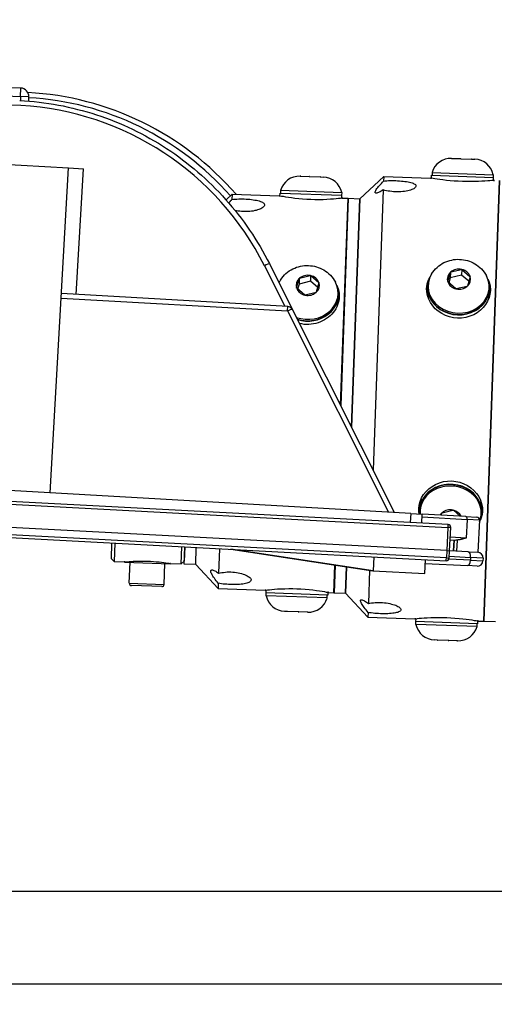
# Model space of a CAD drawing. Extents: x 299 to 524, y 5 to 153.
# Drawn here: x 392 to 397, y 55 to 65 of the extents above; entities that cross this region are included whole.
import ezdxf

# ---------------------------------------------------------------- set-up
doc = ezdxf.new("R2010")
doc.units = 0
doc.header["$LTSCALE"] = 12.5
doc.header["$MEASUREMENT"] = 0
for name, color, linetype, lineweight in [('Dimensions(ANSI)', 7, 'Continuous', 25), ('Visible Edges(ANSI)', 7, 'Continuous', 50), ('Visible Tangent Edges(ANSI)', 7, 'Continuous', 50)]:
    doc.layers.add(name, color=color, linetype=linetype, lineweight=lineweight)
doc.styles.add('DEFAULT-ANSI~0', font='ARIAL.TTF')
doc.dimstyles.new('MY-DEFAULT-ANSI', dxfattribs={"dimscale": 12.5, "dimtxt": 0.12, "dimasz": 0.098425, "dimexe": 0.125, "dimexo": 0.0625, "dimgap": 0.031496, "dimtad": 0, "dimtih": 1, "dimtoh": 1, "dimdec": 1, "dimrnd": 1e-08, "dimzin": 4, "dimdsep": 46, "dimtxsty": 'DEFAULT-ANSI~0', "dimcen": 0.09, "dimdle": 0.393701, "dimclrd": 250, "dimclre": 250, "dimclrt": 250, "dimadec": 0, "dimazin": 1, "dimtfac": 1, "dimtofl": 0, "dimtmove": 0, "dimatfit": 3, "dimfxl": 1, "dimtolj": 1, "dimtzin": 4, "dimlwd": 25, "dimlwe": 25, "dimarcsym": 0})

# ---------------------------------------------------------------- blocks, each defined once
blk = doc.blocks.new('*D35')
at = {"layer": 'Defpoints', "color": 0, "linetype": 'Continuous'}
for p in [(374.378, 69.591), (374.378, 60.64), (442.185, 60.503)]:
    blk.add_point(p, dxfattribs=at)
at = {"layer": 'Dimensions(ANSI)', "color": 7, "linetype": 'Continuous', "lineweight": 25}
for p, q in [((374.378, 61.422), (374.378, 71.153)), ((442.185, 61.284), (442.185, 71.153)), ((375.609, 69.591), (403.296, 69.591)), ((440.955, 69.591), (409.355, 69.591))]:
    blk.add_line(p, q, dxfattribs=at)
at = {"layer": 'Dimensions(ANSI)', "color": 7, "linetype": 'Continuous'}
for points in [[(375.609, 69.796), (375.609, 69.386), (374.378, 69.591)], [(440.955, 69.796), (440.955, 69.386), (442.185, 69.591)]]:
    blk.add_solid(points, dxfattribs=at)
at = {"layer": 'Dimensions(ANSI)', "color": 7, "linetype": 'Continuous', "lineweight": -2, "insert": (403.69, 70.575), "char_height": 1.5, "attachment_point": 1, "style": 'DEFAULT-ANSI~0'}
blk.add_mtext('\\A1;(67.8\\fArial|b0|i0;\\H1.5010;)', dxfattribs=at)
blk = doc.blocks.new('*D37')
at = {"layer": 'Defpoints', "color": 0, "linetype": 'Continuous'}
for p in [(410.002, 56.675), (408.97, 54.659), (410.002, 54.659)]:
    blk.add_point(p, dxfattribs=at)
at = {"layer": 'Dimensions(ANSI)', "color": 7, "linetype": 'Continuous', "lineweight": 25}
for p, q in [((410.002, 57.905), (410.002, 59.135)), ((409.221, 56.675), (408.44, 56.675)), ((409.751, 54.659), (411.565, 54.659)), ((410.002, 53.428), (410.002, 47.438)), ((410.002, 47.438), (408.772, 47.438))]:
    blk.add_line(p, q, dxfattribs=at)
at = {"layer": 'Dimensions(ANSI)', "color": 7, "linetype": 'Continuous'}
for points in [[(409.797, 57.905), (410.207, 57.905), (410.002, 56.675)], [(409.797, 53.428), (410.207, 53.428), (410.002, 54.659)]]:
    blk.add_solid(points, dxfattribs=at)
at = {"layer": 'Dimensions(ANSI)', "color": 7, "linetype": 'Continuous', "lineweight": -2, "insert": (408.378, 50.74), "char_height": 1.5, "attachment_point": 3, "style": 'DEFAULT-ANSI~0'}
blk.add_mtext('\\A1;(2.0)\\PTO CENTER OF\\PCONNECTIONS', dxfattribs=at)
blk = doc.blocks.new('*D40')
at = {"layer": 'Defpoints', "color": 0, "linetype": 'Continuous'}
for p in [(442.185, 74.685), (442.185, 60.503), (371.9, 56.098)]:
    blk.add_point(p, dxfattribs=at)
at = {"layer": 'Dimensions(ANSI)', "color": 7, "linetype": 'Continuous', "lineweight": 25}
for p, q in [((371.9, 56.879), (371.9, 76.247)), ((442.185, 61.284), (442.185, 76.247)), ((373.13, 74.685), (398.076, 74.685)), ((440.955, 74.685), (416.008, 74.685))]:
    blk.add_line(p, q, dxfattribs=at)
at = {"layer": 'Dimensions(ANSI)', "color": 7, "linetype": 'Continuous'}
for points in [[(373.13, 74.89), (373.13, 74.479), (371.9, 74.685)], [(440.955, 74.89), (440.955, 74.479), (442.185, 74.685)]]:
    blk.add_solid(points, dxfattribs=at)
at = {"layer": 'Dimensions(ANSI)', "color": 7, "linetype": 'Continuous', "lineweight": -2, "insert": (407.042, 74.685), "char_height": 1.5, "attachment_point": 5, "style": 'DEFAULT-ANSI~0'}
blk.add_mtext('\\A1;(70.5 W/ D-TEC II)', dxfattribs=at)

msp = doc.modelspace()

# ---------------------------------------------------------------- linework, layer by layer
at = {"layer": 'Visible Edges(ANSI)', "lineweight": -2}
for p, q in [((392.024, 64.558), (391.917, 64.561)), ((392.109, 64.418), (392.11, 64.464)), ((391.481, 63.759), (392.539, 63.698)), ((396.669, 63.801), (396.674, 63.801)), ((396.674, 63.801), (396.676, 63.801)), ((396.674, 63.801), (396.674, 63.801)), ((396.676, 63.801), (396.674, 63.801)), ((396.676, 63.801), (396.765, 63.798)), ((396.765, 63.798), (396.769, 63.797)), ((396.767, 63.797), (396.765, 63.798)), ((396.769, 63.797), (396.767, 63.797)), ((396.769, 63.797), (396.885, 63.793)), ((396.885, 63.793), (396.888, 63.793)), ((396.887, 63.793), (396.885, 63.793)), ((396.888, 63.793), (396.887, 63.793)), ((396.888, 63.793), (396.919, 63.792)), ((392.34, 60.199), (392.539, 63.698)), ((392.539, 63.698), (392.699, 63.689)), ((392.622, 62.336), (392.699, 63.689)), ((396.459, 63.648), (396.458, 63.618)), ((396.459, 63.648), (397.118, 63.625)), ((395.035, 63.609), (395.041, 63.609)), ((395.042, 63.609), (395.04, 63.609)), ((395.04, 63.609), (395.041, 63.609)), ((395.041, 63.609), (395.042, 63.609)), ((395.042, 63.609), (395.132, 63.606)), ((395.134, 63.606), (395.132, 63.606)), ((395.132, 63.606), (395.137, 63.606)), ((395.137, 63.606), (395.134, 63.606)), ((395.137, 63.606), (395.252, 63.602)), ((395.254, 63.601), (395.252, 63.602)), ((395.252, 63.602), (395.255, 63.601)), ((395.255, 63.601), (395.254, 63.601)), ((395.255, 63.601), (395.285, 63.6)), ((395.678, 63.366), (395.937, 63.607)), ((395.937, 63.607), (395.935, 63.557)), ((395.937, 63.607), (396.443, 63.589)), ((396.452, 63.587), (396.454, 63.619)), ((396.454, 63.619), (397.121, 63.595)), ((397.016, 58.815), (397.186, 63.562)), ((397.187, 63.562), (397.017, 58.815)), ((397.118, 63.625), (397.117, 63.595)), ((397.12, 63.563), (397.121, 63.595)), ((394.818, 63.395), (394.82, 63.427)), ((394.82, 63.427), (395.487, 63.403)), ((394.825, 63.457), (394.824, 63.427)), ((394.825, 63.457), (395.484, 63.433)), ((395.484, 63.433), (395.483, 63.403)), ((395.932, 63.461), (395.824, 60.444)), ((394.237, 63.354), (394.303, 63.415)), ((394.303, 63.415), (394.301, 63.358)), ((394.303, 63.415), (394.809, 63.397)), ((395.472, 61.141), (395.552, 63.371)), ((395.553, 63.371), (395.473, 61.139)), ((395.486, 63.371), (395.487, 63.403)), ((395.496, 63.373), (395.552, 63.371)), ((395.553, 63.371), (395.678, 63.366)), ((395.59, 60.907), (395.678, 63.366)), ((395.678, 63.366), (395.59, 60.907)), ((394.704, 62.667), (394.951, 62.176)), ((396.627, 62.473), (396.657, 62.575)), ((396.657, 62.577), (396.655, 62.515)), ((396.657, 62.577), (396.66, 62.578)), ((396.657, 62.575), (396.657, 62.577)), ((396.66, 62.578), (396.776, 62.605)), ((396.776, 62.605), (396.779, 62.606)), ((396.779, 62.606), (396.777, 62.543)), ((396.779, 62.606), (396.781, 62.604)), ((396.781, 62.604), (396.867, 62.53)), ((394.998, 62.405), (395.026, 62.507)), ((395.027, 62.509), (395.025, 62.447)), ((395.146, 62.477), (395.025, 62.447)), ((395.026, 62.507), (395.027, 62.509)), ((395.027, 62.509), (395.029, 62.51)), ((395.029, 62.51), (395.145, 62.539)), ((395.145, 62.539), (395.148, 62.539)), ((395.148, 62.539), (395.146, 62.477)), ((395.225, 62.411), (395.146, 62.477)), ((395.148, 62.539), (395.15, 62.538)), ((395.15, 62.538), (395.237, 62.464)), ((395.237, 62.464), (395.239, 62.463)), ((396.626, 62.471), (396.627, 62.473)), ((396.628, 62.47), (396.626, 62.471)), ((396.715, 62.396), (396.628, 62.47)), ((396.655, 62.515), (396.639, 62.46)), ((396.777, 62.543), (396.655, 62.515)), ((396.854, 62.477), (396.777, 62.543)), ((396.869, 62.526), (396.839, 62.425)), ((396.867, 62.53), (396.869, 62.528)), ((396.869, 62.528), (396.869, 62.526)), ((394.997, 62.403), (394.998, 62.405)), ((394.999, 62.402), (394.997, 62.403)), ((395.087, 62.329), (394.999, 62.402)), ((395.025, 62.447), (395.009, 62.393)), ((395.239, 62.461), (395.21, 62.359)), ((395.21, 62.359), (395.21, 62.357)), ((395.239, 62.463), (395.239, 62.461)), ((396.409, 62.372), (396.41, 62.417)), ((396.415, 62.432), (396.414, 62.417)), ((396.717, 62.394), (396.715, 62.396)), ((396.719, 62.395), (396.717, 62.394)), ((396.836, 62.422), (396.719, 62.395)), ((396.838, 62.423), (396.836, 62.422)), ((396.839, 62.425), (396.838, 62.423)), ((397.075, 62.408), (397.074, 62.393)), ((397.076, 62.348), (397.078, 62.393)), ((394.902, 62.206), (392.462, 62.345)), ((395.089, 62.327), (395.087, 62.329)), ((395.091, 62.328), (395.089, 62.327)), ((395.207, 62.356), (395.091, 62.328)), ((395.21, 62.357), (395.207, 62.356)), ((395.445, 62.341), (395.445, 62.326)), ((395.447, 62.281), (395.449, 62.326)), ((396.054, 59.987), (394.952, 62.173)), ((395.484, 61.434), (395.483, 61.436)), ((396.228, 59.977), (387.393, 60.482)), ((396.632, 59.856), (386.956, 60.368)), ((396.617, 59.577), (386.941, 60.089)), ((396.326, 60.058), (396.324, 60.013)), ((396.994, 60.034), (396.992, 59.989)), ((386.935, 59.979), (396.611, 59.467)), ((396.228, 59.977), (396.353, 59.97)), ((396.328, 59.998), (396.328, 60.013)), ((396.347, 59.871), (396.353, 59.97)), ((396.824, 59.943), (396.353, 59.97)), ((396.557, 59.958), (396.564, 59.981)), ((396.564, 59.981), (396.564, 59.984)), ((396.564, 59.984), (396.567, 59.984)), ((396.567, 59.984), (396.683, 60.012)), ((396.683, 60.012), (396.686, 60.012)), ((396.686, 60.012), (396.688, 60.011)), ((396.688, 60.011), (396.763, 59.946)), ((396.823, 59.943), (396.824, 59.943)), ((396.824, 59.943), (396.942, 59.936)), ((396.988, 59.975), (396.988, 59.99)), ((396.647, 59.575), (396.66, 59.825)), ((396.97, 59.904), (396.951, 59.559)), ((393.001, 59.489), (393.007, 59.658)), ((393.037, 59.656), (393.03, 59.458)), ((393.754, 59.432), (393.761, 59.618)), ((393.785, 59.431), (393.792, 59.616)), ((393.791, 59.616), (393.785, 59.461)), ((393.91, 59.427), (393.916, 59.609)), ((393.91, 59.427), (393.916, 59.609)), ((396.653, 59.692), (396.697, 59.69)), ((396.653, 59.692), (396.713, 59.689)), ((396.696, 59.69), (396.689, 59.573)), ((396.696, 59.69), (396.689, 59.573)), ((396.696, 59.69), (396.689, 59.573)), ((396.696, 59.69), (396.689, 59.573)), ((396.689, 59.573), (396.696, 59.69)), ((396.689, 59.573), (396.696, 59.69)), ((396.697, 59.69), (396.69, 59.573)), ((396.697, 59.69), (396.69, 59.573)), ((396.697, 59.69), (396.69, 59.573)), ((396.697, 59.69), (396.69, 59.573)), ((396.697, 59.69), (396.69, 59.573)), ((396.697, 59.69), (396.69, 59.573)), ((396.696, 59.69), (396.696, 59.69)), ((396.696, 59.69), (396.696, 59.69)), ((396.697, 59.69), (396.697, 59.69)), ((396.697, 59.69), (396.697, 59.69)), ((394.166, 59.596), (394.157, 59.333)), ((394.288, 59.59), (395.821, 59.358)), ((395.821, 59.358), (394.288, 59.59)), ((395.822, 59.358), (394.289, 59.59)), ((394.289, 59.59), (395.822, 59.358)), ((396.617, 59.577), (396.647, 59.575)), ((396.643, 59.495), (396.647, 59.575)), ((396.849, 59.564), (396.647, 59.575)), ((396.849, 59.564), (396.951, 59.559)), ((397.008, 59.496), (397.007, 59.466)), ((393.001, 59.489), (393.03, 59.458)), ((393.03, 59.458), (393.139, 59.454)), ((393.146, 59.452), (393.146, 59.455)), ((393.146, 59.455), (393.146, 59.452)), ((393.146, 59.452), (393.146, 59.452)), ((393.146, 59.452), (393.633, 59.435)), ((393.194, 59.225), (393.202, 59.45)), ((393.569, 59.212), (393.577, 59.437)), ((393.633, 59.435), (393.633, 59.438)), ((393.639, 59.437), (393.754, 59.432)), ((393.785, 59.461), (393.754, 59.432)), ((393.91, 59.427), (393.785, 59.431)), ((393.91, 59.427), (394.151, 59.168)), ((395.4, 59.123), (395.411, 59.42)), ((395.412, 59.42), (395.401, 59.123)), ((395.526, 59.119), (395.536, 59.401)), ((395.536, 59.401), (395.526, 59.119)), ((396.379, 59.329), (396.386, 59.479)), ((396.384, 59.439), (396.842, 59.415)), ((396.944, 59.409), (396.842, 59.415)), ((395.785, 59.364), (395.772, 59.006)), ((395.821, 59.358), (395.821, 59.358)), ((395.821, 59.358), (395.822, 59.358)), ((395.822, 59.358), (395.822, 59.358)), ((395.822, 59.358), (396.379, 59.329)), ((393.543, 59.188), (393.218, 59.199)), ((394.153, 59.225), (394.151, 59.168)), ((394.151, 59.168), (394.657, 59.15)), ((394.667, 59.151), (394.665, 59.12)), ((395.333, 59.096), (394.665, 59.12)), ((394.668, 59.09), (394.669, 59.12)), ((395.328, 59.066), (394.668, 59.09)), ((395.328, 59.066), (395.329, 59.096)), ((395.334, 59.127), (395.333, 59.096)), ((395.344, 59.125), (395.4, 59.123)), ((395.401, 59.123), (395.526, 59.119)), ((395.526, 59.119), (395.767, 58.86)), ((394.898, 58.921), (394.867, 58.922)), ((394.901, 58.921), (394.898, 58.921)), ((394.898, 58.921), (394.898, 58.921)), ((394.898, 58.921), (394.901, 58.921)), ((395.016, 58.917), (394.901, 58.921)), ((395.02, 58.917), (395.016, 58.917)), ((395.016, 58.917), (395.018, 58.917)), ((395.018, 58.917), (395.02, 58.917)), ((395.11, 58.914), (395.02, 58.917)), ((395.112, 58.914), (395.11, 58.914)), ((395.11, 58.914), (395.112, 58.914)), ((395.112, 58.914), (395.112, 58.914)), ((395.117, 58.913), (395.112, 58.914)), ((395.769, 58.91), (395.767, 58.86)), ((395.767, 58.86), (396.273, 58.842)), ((396.283, 58.843), (396.281, 58.812)), ((396.949, 58.788), (396.281, 58.812)), ((396.284, 58.782), (396.285, 58.812)), ((396.944, 58.758), (396.284, 58.782)), ((396.944, 58.758), (396.945, 58.788)), ((396.95, 58.819), (396.949, 58.788)), ((396.96, 58.817), (397.016, 58.815)), ((397.017, 58.815), (397.142, 58.811)), ((396.515, 58.613), (396.484, 58.614)), ((396.515, 58.613), (396.515, 58.613)), ((396.515, 58.613), (396.518, 58.613)), ((396.518, 58.613), (396.515, 58.613)), ((396.633, 58.609), (396.518, 58.613)), ((396.633, 58.609), (396.636, 58.609)), ((396.638, 58.609), (396.633, 58.609)), ((396.636, 58.609), (396.638, 58.609)), ((396.727, 58.606), (396.638, 58.609)), ((396.727, 58.606), (396.729, 58.606)), ((396.728, 58.606), (396.727, 58.606)), ((396.729, 58.606), (396.728, 58.606)), ((396.733, 58.605), (396.728, 58.606)), ((391.649, 55.909), (402.753, 55.909)), ((391.649, 54.909), (402.753, 54.909))]:
    msp.add_line(p, q, dxfattribs=at)
at = {"layer": 'Visible Edges(ANSI)', "lineweight": -2, "flags": 128}
for points in [[(392.012, 64.425), (392.064, 64.422), (392.116, 64.418), (392.169, 64.413), (392.221, 64.407), (392.273, 64.4), (392.326, 64.393), (392.378, 64.384), (392.43, 64.375), (392.482, 64.365), (392.533, 64.354), (392.585, 64.342), (392.636, 64.329), (392.687, 64.316), (392.738, 64.302), (392.788, 64.287), (392.839, 64.271), (392.888, 64.254), (392.938, 64.236), (392.987, 64.218), (393.036, 64.199), (393.085, 64.179), (393.133, 64.158), (393.181, 64.136), (393.229, 64.114), (393.276, 64.091), (393.323, 64.067), (393.37, 64.042), (393.416, 64.016), (393.461, 63.99), (393.507, 63.963), (393.552, 63.935), (393.596, 63.907), (393.64, 63.877), (393.683, 63.848), (393.726, 63.817), (393.768, 63.786), (393.81, 63.754), (393.851, 63.721), (393.892, 63.688), (393.932, 63.654), (393.972, 63.62), (394.011, 63.584), (394.049, 63.548), (394.087, 63.512), (394.124, 63.474), (394.161, 63.437), (394.197, 63.398), (394.232, 63.359), (394.267, 63.319), (394.301, 63.279), (394.335, 63.239), (394.367, 63.197), (394.399, 63.156), (394.431, 63.113), (394.461, 63.071), (394.491, 63.028), (394.521, 62.984), (394.549, 62.94), (394.577, 62.896), (394.604, 62.851), (394.63, 62.805), (394.655, 62.759), (394.68, 62.713), (394.704, 62.667)], [(395.932, 63.461), (395.92, 63.454), (395.908, 63.447), (395.898, 63.441), (395.888, 63.436), (395.879, 63.432), (395.87, 63.429), (395.862, 63.427), (395.856, 63.426), (395.851, 63.426), (395.847, 63.428), (395.845, 63.431), (395.845, 63.436), (395.846, 63.441), (395.848, 63.448), (395.852, 63.456), (395.857, 63.465), (395.864, 63.475), (395.872, 63.486), (395.881, 63.497), (395.891, 63.508), (395.901, 63.52), (395.912, 63.532), (395.923, 63.544), (395.935, 63.557)], [(395.935, 63.557), (395.952, 63.559), (395.97, 63.56), (395.989, 63.561), (396.008, 63.562), (396.028, 63.562), (396.048, 63.562), (396.068, 63.561), (396.087, 63.56), (396.107, 63.559), (396.127, 63.557), (396.147, 63.555), (396.166, 63.553), (396.183, 63.55), (396.2, 63.548), (396.215, 63.544), (396.229, 63.541), (396.242, 63.537), (396.253, 63.533), (396.263, 63.528), (396.271, 63.524), (396.278, 63.519), (396.282, 63.513), (396.285, 63.508), (396.285, 63.503)], [(396.443, 63.589), (396.443, 63.589), (396.443, 63.589), (396.443, 63.589), (396.443, 63.589), (396.443, 63.589), (396.443, 63.589), (396.444, 63.589), (396.444, 63.589), (396.444, 63.589), (396.444, 63.589), (396.445, 63.589), (396.445, 63.589), (396.446, 63.588), (396.446, 63.588), (396.447, 63.588), (396.447, 63.588), (396.448, 63.588), (396.448, 63.588), (396.449, 63.588), (396.449, 63.588), (396.45, 63.588), (396.451, 63.587), (396.452, 63.587), (396.452, 63.587)], [(397.13, 63.564), (397.127, 63.564), (397.118, 63.563), (397.103, 63.562), (397.083, 63.56), (397.058, 63.558), (397.029, 63.555), (396.996, 63.554), (396.958, 63.552), (396.917, 63.551), (396.874, 63.55), (396.829, 63.551), (396.785, 63.552), (396.741, 63.554), (396.697, 63.556), (396.654, 63.56), (396.613, 63.564), (396.576, 63.569), (396.543, 63.573), (396.514, 63.577), (396.489, 63.581), (396.469, 63.584), (396.454, 63.587), (396.446, 63.588), (396.443, 63.589)], [(397.12, 63.563), (397.121, 63.563), (397.121, 63.563), (397.122, 63.564), (397.123, 63.564), (397.124, 63.564), (397.124, 63.564), (397.125, 63.564), (397.125, 63.564), (397.126, 63.564), (397.126, 63.564), (397.127, 63.564), (397.127, 63.564), (397.128, 63.564), (397.128, 63.564), (397.128, 63.564), (397.129, 63.564), (397.129, 63.564), (397.129, 63.564), (397.129, 63.564), (397.129, 63.564), (397.13, 63.564), (397.13, 63.564), (397.13, 63.564), (397.13, 63.564)], [(396.285, 63.503), (396.284, 63.497), (396.281, 63.491), (396.276, 63.486), (396.27, 63.48), (396.261, 63.474), (396.251, 63.469), (396.239, 63.464), (396.226, 63.459), (396.212, 63.455), (396.197, 63.451), (396.18, 63.448), (396.162, 63.445), (396.143, 63.443), (396.123, 63.441), (396.103, 63.44), (396.083, 63.44), (396.063, 63.44), (396.044, 63.441), (396.024, 63.443), (396.004, 63.446), (395.985, 63.449), (395.966, 63.452), (395.948, 63.456), (395.932, 63.461)], [(394.266, 63.32), (394.267, 63.322), (394.269, 63.323), (394.27, 63.325), (394.272, 63.327), (394.273, 63.328), (394.274, 63.33), (394.276, 63.331), (394.277, 63.333), (394.278, 63.334), (394.28, 63.336), (394.281, 63.337), (394.283, 63.339), (394.284, 63.341), (394.286, 63.342), (394.287, 63.344), (394.289, 63.345), (394.29, 63.347), (394.292, 63.349), (394.293, 63.35), (394.295, 63.352), (394.296, 63.353), (394.298, 63.355), (394.299, 63.357), (394.301, 63.358)], [(394.301, 63.358), (394.318, 63.36), (394.336, 63.362), (394.354, 63.363), (394.374, 63.364), (394.394, 63.364), (394.414, 63.364), (394.434, 63.364), (394.453, 63.363), (394.473, 63.361), (394.493, 63.36), (394.513, 63.358), (394.531, 63.355), (394.549, 63.352), (394.566, 63.349), (394.581, 63.346), (394.595, 63.342), (394.607, 63.337), (394.619, 63.333), (394.629, 63.328), (394.637, 63.322), (394.643, 63.317), (394.648, 63.311), (394.65, 63.305), (394.651, 63.299)], [(394.809, 63.397), (394.809, 63.397), (394.809, 63.397), (394.809, 63.397), (394.809, 63.397), (394.809, 63.397), (394.809, 63.397), (394.81, 63.397), (394.81, 63.397), (394.81, 63.397), (394.81, 63.397), (394.811, 63.397), (394.811, 63.397), (394.812, 63.397), (394.812, 63.397), (394.813, 63.397), (394.813, 63.396), (394.814, 63.396), (394.814, 63.396), (394.815, 63.396), (394.816, 63.396), (394.816, 63.396), (394.817, 63.396), (394.818, 63.396), (394.819, 63.395)], [(395.496, 63.373), (395.493, 63.372), (395.484, 63.371), (395.47, 63.37), (395.449, 63.367), (395.424, 63.365), (395.395, 63.362), (395.362, 63.36), (395.324, 63.358), (395.283, 63.356), (395.24, 63.356), (395.195, 63.356), (395.151, 63.357), (395.107, 63.359), (395.063, 63.362), (395.02, 63.366), (394.979, 63.37), (394.942, 63.375), (394.909, 63.38), (394.88, 63.384), (394.855, 63.389), (394.835, 63.392), (394.82, 63.395), (394.812, 63.397), (394.809, 63.397)], [(395.486, 63.371), (395.487, 63.372), (395.488, 63.372), (395.488, 63.372), (395.489, 63.372), (395.49, 63.372), (395.49, 63.372), (395.491, 63.372), (395.491, 63.372), (395.492, 63.372), (395.492, 63.372), (395.493, 63.372), (395.493, 63.372), (395.494, 63.372), (395.494, 63.372), (395.494, 63.373), (395.495, 63.373), (395.495, 63.373), (395.495, 63.373), (395.495, 63.373), (395.496, 63.373), (395.496, 63.373), (395.496, 63.373), (395.496, 63.373), (395.496, 63.373)], [(394.651, 63.299), (394.65, 63.293), (394.647, 63.287), (394.643, 63.282), (394.638, 63.276), (394.631, 63.27), (394.622, 63.264), (394.612, 63.259), (394.601, 63.254), (394.589, 63.249), (394.576, 63.245), (394.561, 63.241), (394.546, 63.238), (394.529, 63.234), (394.512, 63.232), (394.494, 63.23), (394.476, 63.229), (394.458, 63.228), (394.44, 63.228), (394.422, 63.229), (394.404, 63.23), (394.386, 63.232), (394.368, 63.234), (394.35, 63.237), (394.333, 63.241)], [(396.453, 62.556), (396.466, 62.576), (396.481, 62.594), (396.496, 62.611), (396.513, 62.627), (396.53, 62.642), (396.549, 62.655), (396.568, 62.667), (396.587, 62.678), (396.607, 62.687), (396.628, 62.695), (396.649, 62.701), (396.67, 62.706), (396.691, 62.71), (396.712, 62.712), (396.734, 62.714), (396.755, 62.713), (396.777, 62.712), (396.798, 62.709), (396.819, 62.705), (396.84, 62.7), (396.861, 62.693), (396.881, 62.685), (396.901, 62.676), (396.92, 62.666), (396.939, 62.654), (396.957, 62.641), (396.975, 62.626), (396.991, 62.61), (397.007, 62.593), (397.021, 62.575), (397.034, 62.555), (397.046, 62.535)], [(394.824, 62.489), (394.837, 62.509), (394.851, 62.527), (394.867, 62.545), (394.883, 62.561), (394.901, 62.575), (394.919, 62.588), (394.938, 62.6), (394.958, 62.611), (394.978, 62.62), (394.998, 62.628), (395.019, 62.634), (395.04, 62.639), (395.062, 62.643), (395.083, 62.646), (395.104, 62.647), (395.126, 62.647), (395.147, 62.645), (395.169, 62.643), (395.19, 62.639), (395.211, 62.633), (395.231, 62.627), (395.252, 62.619), (395.272, 62.609), (395.291, 62.599), (395.31, 62.587), (395.328, 62.574), (395.345, 62.559), (395.362, 62.544), (395.377, 62.526), (395.391, 62.508), (395.404, 62.489), (395.416, 62.468)], [(396.4, 62.402), (396.4, 62.407), (396.401, 62.412), (396.401, 62.418), (396.402, 62.423), (396.402, 62.428), (396.403, 62.433), (396.404, 62.438), (396.405, 62.443), (396.406, 62.449), (396.407, 62.454), (396.409, 62.459), (396.41, 62.464), (396.412, 62.469), (396.413, 62.474), (396.415, 62.479), (396.417, 62.484), (396.419, 62.489), (396.421, 62.494), (396.423, 62.499), (396.426, 62.504), (396.428, 62.509), (396.43, 62.514), (396.433, 62.518), (396.436, 62.523)], [(397.06, 62.501), (397.063, 62.496), (397.065, 62.491), (397.067, 62.486), (397.069, 62.481), (397.071, 62.476), (397.073, 62.471), (397.075, 62.466), (397.076, 62.461), (397.078, 62.455), (397.079, 62.45), (397.081, 62.445), (397.082, 62.44), (397.083, 62.435), (397.084, 62.43), (397.085, 62.424), (397.085, 62.419), (397.086, 62.414), (397.086, 62.409), (397.087, 62.403), (397.087, 62.398), (397.087, 62.393), (397.087, 62.388), (397.087, 62.383), (397.087, 62.378)], [(395.431, 62.433), (395.434, 62.428), (395.436, 62.423), (395.438, 62.418), (395.44, 62.413), (395.442, 62.408), (395.444, 62.403), (395.445, 62.398), (395.447, 62.393), (395.449, 62.388), (395.45, 62.383), (395.451, 62.378), (395.452, 62.373), (395.453, 62.368), (395.454, 62.362), (395.455, 62.357), (395.456, 62.352), (395.457, 62.347), (395.457, 62.342), (395.457, 62.337), (395.458, 62.331), (395.458, 62.326), (395.458, 62.321), (395.458, 62.316), (395.458, 62.311)], [(397.087, 62.378), (397.083, 62.339), (397.073, 62.301), (397.057, 62.263), (397.035, 62.227), (397.009, 62.194), (396.979, 62.165), (396.945, 62.139), (396.907, 62.117), (396.865, 62.1), (396.821, 62.088), (396.777, 62.081), (396.733, 62.08), (396.689, 62.084), (396.645, 62.094), (396.602, 62.109), (396.562, 62.13), (396.525, 62.154), (396.493, 62.182), (396.465, 62.213), (396.441, 62.248), (396.422, 62.286), (396.409, 62.325), (396.402, 62.364), (396.4, 62.402)], [(395.458, 62.311), (395.456, 62.289), (395.453, 62.267), (395.447, 62.245), (395.44, 62.223), (395.43, 62.201), (395.419, 62.18), (395.406, 62.16), (395.391, 62.14), (395.376, 62.122), (395.359, 62.105), (395.34, 62.09), (395.321, 62.075), (395.3, 62.062), (395.278, 62.05), (395.254, 62.039), (395.23, 62.03), (395.205, 62.023), (395.18, 62.017), (395.154, 62.014), (395.129, 62.012), (395.104, 62.012), (395.079, 62.013), (395.054, 62.017), (395.029, 62.022)], [(396.315, 60.029), (396.32, 60.067), (396.33, 60.106), (396.346, 60.144), (396.367, 60.18), (396.394, 60.213), (396.424, 60.242), (396.458, 60.267), (396.496, 60.289), (396.537, 60.307), (396.581, 60.319), (396.626, 60.325), (396.67, 60.326), (396.714, 60.322), (396.758, 60.312), (396.801, 60.297), (396.841, 60.277), (396.877, 60.252), (396.909, 60.224), (396.937, 60.193), (396.961, 60.158), (396.98, 60.121), (396.993, 60.082), (397.001, 60.042), (397.002, 60.004)], [(396.32, 59.972), (396.319, 59.974), (396.319, 59.976), (396.318, 59.979), (396.318, 59.981), (396.318, 59.984), (396.317, 59.986), (396.317, 59.988), (396.317, 59.991), (396.317, 59.993), (396.316, 59.996), (396.316, 59.998), (396.316, 60), (396.316, 60.003), (396.316, 60.005), (396.315, 60.007), (396.315, 60.01), (396.315, 60.012), (396.315, 60.015), (396.315, 60.017), (396.315, 60.019), (396.315, 60.022), (396.315, 60.024), (396.315, 60.026), (396.315, 60.029)], [(397.002, 60.004), (397.002, 59.999), (397.002, 59.994), (397.001, 59.989), (397.001, 59.984), (397, 59.979), (396.999, 59.975), (396.999, 59.97), (396.998, 59.965), (396.997, 59.96), (396.996, 59.955), (396.994, 59.95), (396.993, 59.945), (396.992, 59.94), (396.99, 59.935), (396.988, 59.93), (396.987, 59.925), (396.985, 59.921), (396.983, 59.916), (396.981, 59.911), (396.979, 59.906), (396.977, 59.902), (396.974, 59.897), (396.972, 59.893), (396.969, 59.888)], [(396.825, 59.712), (396.821, 59.711), (396.818, 59.71), (396.814, 59.709), (396.81, 59.708), (396.807, 59.707), (396.803, 59.706), (396.799, 59.704), (396.795, 59.703), (396.791, 59.702), (396.787, 59.701), (396.783, 59.7), (396.779, 59.699), (396.775, 59.698), (396.771, 59.697), (396.767, 59.696), (396.763, 59.695), (396.759, 59.694), (396.755, 59.693), (396.75, 59.693), (396.746, 59.692), (396.742, 59.691), (396.738, 59.691), (396.734, 59.69), (396.729, 59.69)], [(396.729, 59.69), (396.729, 59.69), (396.728, 59.69), (396.727, 59.69), (396.727, 59.69), (396.726, 59.689), (396.725, 59.689), (396.724, 59.689), (396.724, 59.689), (396.723, 59.689), (396.722, 59.689), (396.721, 59.689), (396.721, 59.689), (396.72, 59.689), (396.719, 59.689), (396.719, 59.689), (396.718, 59.689), (396.717, 59.689), (396.717, 59.689), (396.716, 59.689), (396.715, 59.689), (396.715, 59.689), (396.714, 59.689), (396.713, 59.689), (396.713, 59.689)], [(393.139, 59.454), (393.142, 59.455), (393.148, 59.455), (393.159, 59.456), (393.173, 59.457), (393.192, 59.459), (393.213, 59.46), (393.237, 59.461), (393.264, 59.463), (393.294, 59.463), (393.326, 59.463), (393.358, 59.463), (393.39, 59.462), (393.422, 59.461), (393.454, 59.459), (393.485, 59.456), (393.515, 59.454), (393.542, 59.451), (393.566, 59.448), (393.587, 59.445), (393.605, 59.442), (393.62, 59.44), (393.631, 59.438), (393.637, 59.437), (393.639, 59.437)], [(393.146, 59.455), (393.146, 59.455), (393.145, 59.455), (393.145, 59.455), (393.144, 59.455), (393.144, 59.455), (393.143, 59.455), (393.143, 59.455), (393.142, 59.455), (393.142, 59.455), (393.142, 59.455), (393.141, 59.455), (393.141, 59.455), (393.141, 59.455), (393.141, 59.455), (393.14, 59.455), (393.14, 59.455), (393.14, 59.455), (393.14, 59.455), (393.14, 59.454), (393.14, 59.454), (393.14, 59.454), (393.139, 59.454), (393.139, 59.454), (393.139, 59.454)], [(393.639, 59.437), (393.639, 59.437), (393.639, 59.437), (393.639, 59.437), (393.639, 59.437), (393.639, 59.437), (393.639, 59.437), (393.639, 59.437), (393.638, 59.437), (393.638, 59.437), (393.638, 59.437), (393.638, 59.437), (393.637, 59.437), (393.637, 59.437), (393.637, 59.437), (393.637, 59.437), (393.636, 59.437), (393.636, 59.437), (393.635, 59.437), (393.635, 59.437), (393.635, 59.437), (393.634, 59.437), (393.634, 59.438), (393.633, 59.438), (393.633, 59.438)], [(394.153, 59.225), (394.142, 59.239), (394.131, 59.252), (394.121, 59.265), (394.112, 59.278), (394.103, 59.29), (394.095, 59.302), (394.088, 59.314), (394.082, 59.325), (394.077, 59.334), (394.074, 59.343), (394.072, 59.351), (394.072, 59.357), (394.072, 59.362), (394.075, 59.365), (394.079, 59.367), (394.084, 59.368), (394.09, 59.368), (394.098, 59.366), (394.106, 59.363), (394.115, 59.358), (394.125, 59.353), (394.135, 59.347), (394.145, 59.34), (394.157, 59.333)], [(394.157, 59.333), (394.174, 59.336), (394.192, 59.34), (394.211, 59.342), (394.23, 59.344), (394.25, 59.346), (394.27, 59.346), (394.29, 59.346), (394.31, 59.345), (394.329, 59.343), (394.349, 59.34), (394.369, 59.337), (394.387, 59.333), (394.405, 59.328), (394.422, 59.323), (394.437, 59.318), (394.451, 59.312), (394.463, 59.306), (394.474, 59.299), (394.484, 59.293), (394.492, 59.286), (394.499, 59.279), (394.503, 59.272), (394.506, 59.266), (394.506, 59.259)], [(394.506, 59.259), (394.505, 59.253), (394.502, 59.248), (394.497, 59.242), (394.491, 59.237), (394.482, 59.232), (394.472, 59.228), (394.46, 59.224), (394.447, 59.221), (394.433, 59.218), (394.418, 59.215), (394.401, 59.213), (394.383, 59.212), (394.364, 59.211), (394.345, 59.21), (394.325, 59.21), (394.305, 59.21), (394.285, 59.21), (394.265, 59.211), (394.245, 59.213), (394.225, 59.214), (394.206, 59.216), (394.187, 59.219), (394.169, 59.222), (394.153, 59.225)], [(394.657, 59.15), (394.66, 59.15), (394.668, 59.151), (394.683, 59.153), (394.704, 59.155), (394.729, 59.158), (394.758, 59.16), (394.791, 59.163), (394.829, 59.165), (394.87, 59.166), (394.913, 59.167), (394.957, 59.167), (395.001, 59.166), (395.045, 59.164), (395.089, 59.161), (395.133, 59.157), (395.174, 59.152), (395.211, 59.148), (395.244, 59.143), (395.273, 59.138), (395.298, 59.134), (395.318, 59.13), (395.332, 59.128), (395.341, 59.126), (395.344, 59.125)], [(394.667, 59.151), (394.666, 59.151), (394.665, 59.151), (394.664, 59.151), (394.664, 59.151), (394.663, 59.151), (394.662, 59.151), (394.662, 59.151), (394.661, 59.151), (394.661, 59.15), (394.66, 59.15), (394.66, 59.15), (394.659, 59.15), (394.659, 59.15), (394.658, 59.15), (394.658, 59.15), (394.658, 59.15), (394.658, 59.15), (394.657, 59.15), (394.657, 59.15), (394.657, 59.15), (394.657, 59.15), (394.657, 59.15), (394.657, 59.15), (394.657, 59.15)], [(395.344, 59.125), (395.344, 59.125), (395.344, 59.125), (395.344, 59.125), (395.344, 59.125), (395.343, 59.125), (395.343, 59.126), (395.343, 59.126), (395.343, 59.126), (395.342, 59.126), (395.342, 59.126), (395.342, 59.126), (395.341, 59.126), (395.341, 59.126), (395.341, 59.126), (395.34, 59.126), (395.339, 59.126), (395.339, 59.126), (395.338, 59.126), (395.338, 59.127), (395.337, 59.127), (395.336, 59.127), (395.336, 59.127), (395.335, 59.127), (395.334, 59.127)], [(395.769, 58.91), (395.758, 58.924), (395.747, 58.937), (395.737, 58.95), (395.728, 58.962), (395.719, 58.974), (395.711, 58.986), (395.704, 58.997), (395.698, 59.008), (395.693, 59.017), (395.69, 59.025), (395.688, 59.032), (395.687, 59.038), (395.688, 59.042), (395.69, 59.045), (395.694, 59.046), (395.699, 59.047), (395.706, 59.045), (395.713, 59.043), (395.722, 59.039), (395.731, 59.034), (395.74, 59.028), (395.75, 59.022), (395.761, 59.014), (395.772, 59.006)], [(395.772, 59.006), (395.789, 59.01), (395.807, 59.012), (395.826, 59.015), (395.845, 59.016), (395.865, 59.017), (395.885, 59.018), (395.905, 59.017), (395.925, 59.016), (395.945, 59.015), (395.965, 59.012), (395.984, 59.009), (396.003, 59.006), (396.021, 59.001), (396.037, 58.997), (396.052, 58.992), (396.066, 58.987), (396.079, 58.981), (396.09, 58.975), (396.1, 58.969), (396.108, 58.963), (396.114, 58.957), (396.119, 58.951), (396.121, 58.945), (396.122, 58.939)], [(396.122, 58.939), (396.121, 58.934), (396.118, 58.929), (396.113, 58.924), (396.106, 58.919), (396.098, 58.915), (396.088, 58.911), (396.076, 58.908), (396.063, 58.905), (396.049, 58.903), (396.034, 58.901), (396.017, 58.899), (395.999, 58.898), (395.98, 58.897), (395.96, 58.896), (395.94, 58.896), (395.92, 58.896), (395.901, 58.897), (395.881, 58.898), (395.861, 58.899), (395.841, 58.9), (395.822, 58.902), (395.803, 58.905), (395.785, 58.907), (395.769, 58.91)], [(396.273, 58.842), (396.276, 58.842), (396.284, 58.843), (396.299, 58.845), (396.32, 58.847), (396.345, 58.849), (396.374, 58.851), (396.407, 58.853), (396.445, 58.855), (396.486, 58.856), (396.529, 58.856), (396.573, 58.856), (396.617, 58.855), (396.661, 58.853), (396.705, 58.85), (396.749, 58.846), (396.789, 58.842), (396.827, 58.838), (396.86, 58.833), (396.888, 58.829), (396.914, 58.825), (396.934, 58.822), (396.948, 58.819), (396.957, 58.818), (396.96, 58.817)], [(396.283, 58.843), (396.282, 58.843), (396.281, 58.843), (396.28, 58.843), (396.28, 58.843), (396.279, 58.843), (396.278, 58.843), (396.278, 58.843), (396.277, 58.842), (396.277, 58.842), (396.276, 58.842), (396.276, 58.842), (396.275, 58.842), (396.275, 58.842), (396.274, 58.842), (396.274, 58.842), (396.274, 58.842), (396.274, 58.842), (396.273, 58.842), (396.273, 58.842), (396.273, 58.842), (396.273, 58.842), (396.273, 58.842), (396.273, 58.842), (396.273, 58.842)], [(396.96, 58.817), (396.96, 58.817), (396.96, 58.817), (396.96, 58.817), (396.96, 58.817), (396.959, 58.817), (396.959, 58.818), (396.959, 58.818), (396.959, 58.818), (396.958, 58.818), (396.958, 58.818), (396.958, 58.818), (396.957, 58.818), (396.957, 58.818), (396.957, 58.818), (396.956, 58.818), (396.956, 58.818), (396.955, 58.818), (396.954, 58.818), (396.954, 58.819), (396.953, 58.819), (396.952, 58.819), (396.952, 58.819), (396.951, 58.819), (396.95, 58.819)]]:
    msp.add_lwpolyline(points, dxfattribs=at)
at = {"layer": 'Visible Edges(ANSI)', "lineweight": -2}
for centre, radius, start, end in [((392.02, 64.468), 0.09, 357.95, 87.95), ((391.927, 61.311), 3.204, 41.0159, 86.9105), ((396.662, 63.589), 0.212, 88.127, 163.7162), ((396.911, 63.58), 0.212, 12.1838, 87.773), ((395.028, 63.397), 0.212, 88.127, 163.7162), ((395.277, 63.388), 0.212, 12.1838, 87.773), ((394.899, 62.146), 0.06, 26.7316, 86.7309), ((397.048, 60.086), 0.03, 59.6561, 61.8039), ((396.94, 59.906), 0.03, 356.7309, 86.7309), ((396.63, 59.826), 0.03, 356.971, 86.971), ((397.033, 59.686), 0.03, 296.5148, 298.7129), ((396.613, 59.497), 0.03, 266.971, 356.971), ((396.948, 59.499), 0.06, 356.971, 86.971), ((396.947, 59.469), 0.06, 266.971, 356.971), ((393.219, 59.224), 0.025, 177.95, 267.95), ((393.544, 59.213), 0.025, 267.95, 357.95), ((394.876, 59.134), 0.212, 192.1838, 267.773), ((395.124, 59.125), 0.212, 268.127, 343.7162), ((396.492, 58.826), 0.212, 192.1838, 267.773), ((396.74, 58.817), 0.212, 268.127, 343.7162)]:
    msp.add_arc(centre, radius, start, end, dxfattribs=at)
for centre, major_axis, start_param, end_param in [((395.115, 62.353), (-0.33, 0.012), 5.828297, 5.942211), ((395.115, 62.353), (0.33, -0.012), 4.371106, 6.738074), ((396.745, 62.42), (0.33, -0.012), 2.686704, 6.738074), ((396.744, 62.405), (0.334, -0.012), 2.883242, 6.541536), ((395.115, 62.338), (0.334, -0.012), 4.413691, 6.541536), ((395.113, 62.293), (0.344, -0.012), 0.050349, 0.2636), ((396.743, 62.36), (-0.344, 0.012), 6.019585, 6.23283), ((396.743, 62.36), (-0.334, 0.012), 0, 0.253213), ((396.744, 62.405), (0.33, -0.012), 3.141593, 6.283185), ((396.743, 62.36), (0.344, -0.012), 0.050355, 0.2636), ((395.115, 62.338), (0.33, -0.012), 4.402504, 6.283185), ((395.113, 62.293), (0.334, -0.012), 6.027638, 6.283185), ((396.743, 62.36), (0.334, -0.012), 6.029973, 6.283185), ((396.658, 60.001), (-0.334, 0.012), 2.883242, 6.429126), ((396.658, 59.986), (-0.33, 0.012), 2.839084, 6.378172), ((396.658, 60.001), (-0.33, 0.012), 3.141593, 6.283185), ((396.66, 60.046), (-0.344, 0.012), 0.050355, 0.2636), ((396.66, 60.046), (-0.334, 0.012), 6.029973, 6.283185), ((396.66, 60.046), (0.334, -0.012), 0, 0.253213), ((396.66, 60.046), (0.344, -0.012), 6.019585, 6.23283)]:
    msp.add_ellipse(centre, major_axis=major_axis, ratio=0.866025, start_param=start_param, end_param=end_param, dxfattribs=at)
at = {"layer": 'Visible Tangent Edges(ANSI)', "lineweight": -2}
for p, q in [((387.346, 64.635), (392.02, 64.468)), ((392.02, 64.468), (392.024, 64.558)), ((392.02, 64.468), (392.019, 64.425)), ((392.11, 64.464), (392.02, 64.468)), ((394.651, 62.645), (394.871, 62.208)), ((392.459, 62.296), (394.899, 62.157)), ((394.899, 62.157), (395.99, 59.99)), ((395.479, 61.326), (395.48, 61.324)), ((386.954, 60.338), (396.63, 59.826)), ((397.063, 60.086), (397.062, 60.086)), ((396.613, 59.497), (386.937, 60.009)), ((396.228, 59.977), (396.223, 59.878)), ((396.351, 59.94), (396.836, 59.912)), ((396.63, 59.826), (396.617, 59.577)), ((396.66, 59.825), (396.63, 59.826)), ((396.836, 59.912), (396.825, 59.712)), ((396.97, 59.904), (396.836, 59.912)), ((396.825, 59.712), (396.655, 59.722)), ((396.729, 59.69), (396.723, 59.571)), ((397.047, 59.686), (397.048, 59.686)), ((395.83, 59.508), (395.822, 59.358)), ((396.617, 59.577), (396.613, 59.497)), ((396.613, 59.497), (396.643, 59.495)), ((396.644, 59.515), (396.874, 59.503)), ((396.874, 59.503), (396.872, 59.473)), ((397.008, 59.496), (396.874, 59.503)), ((396.872, 59.473), (396.641, 59.485)), ((396.872, 59.473), (397.007, 59.466)), ((395.821, 59.359), (395.821, 59.358)), ((393.194, 59.225), (393.569, 59.212))]:
    msp.add_line(p, q, dxfattribs=at)
for centre, start, end in [((391.843, 61.231), 26.7315, 146.7315), ((391.927, 61.316), 41.4459, 86.6641)]:
    msp.add_arc(centre, 3.144, start, end, dxfattribs=at)
for centre, major_axis, ratio, start_param, end_param in [((394.65, 62.64), (0.0536, 0.027), 0.07551, 0, 1.527133), ((396.748, 62.5), (-0.125, 0.004), 0.866025, 5.560001, 6.570722), ((396.748, 62.5), (0.125, -0.004), 0.866025, 1.37121, 2.381931), ((396.748, 62.5), (0.125, -0.004), 0.866025, 0.324013, 1.334734), ((395.118, 62.433), (-0.125, 0.004), 0.866025, 5.57143, 6.582151), ((395.118, 62.433), (0.125, -0.004), 0.866025, 1.38264, 2.393361), ((395.118, 62.433), (0.125, -0.004), 0.866025, 0.335442, 1.346163), ((396.748, 62.5), (-0.125, 0.004), 0.866025, 0.324013, 1.334734), ((396.748, 62.5), (0.125, -0.004), 0.866025, 5.560001, 6.570722), ((395.118, 62.433), (-0.125, 0.004), 0.866025, 0.335442, 1.346163), ((395.118, 62.433), (0.125, -0.004), 0.866025, 5.57143, 6.582151), ((396.748, 62.5), (-0.125, 0.004), 0.866025, 1.37121, 2.381931), ((395.118, 62.433), (-0.125, 0.004), 0.866025, 1.38264, 2.393361), ((394.899, 62.146), (0.0034, 0.0599), 0.000083, 4.886922, 6.283186), ((394.899, 62.146), (0.0536, 0.027), 0.150913, 0, 1.48379), ((396.655, 59.907), (0.125, -0.004), 0.866025, 2.418408, 2.67919), ((396.655, 59.907), (0.125, -0.004), 0.866025, 1.37121, 2.381931), ((396.655, 59.907), (0.125, -0.004), 0.866025, 0.413268, 1.334734), ((396.822, 59.913), (0.0017, 0.03), 0.462604, 4.712388, 6.283182), ((396.63, 59.826), (0.0016, 0.03), 0.000083, 4.712389, 6.283223), ((396.613, 59.497), (-0.0016, -0.03), 0.000083, 0.000058, 1.570826), ((396.846, 59.504), (0.0032, 0.0599), 0.462604, 4.712389, 6.283185), ((396.845, 59.474), (-0.0032, -0.0599), 0.462604, 0, 1.570796)]:
    msp.add_ellipse(centre, major_axis=major_axis, ratio=ratio, start_param=start_param, end_param=end_param, dxfattribs=at)

# ---------------------------------------------------------------- dimensions: what is measured, and where the dimension line sits
at = {"layer": 'Dimensions(ANSI)', "color": 7, "linetype": 'Continuous', "lineweight": -2}
dim = msp.add_linear_dim(base=(442.185, 74.685), p1=(371.9, 56.098), p2=(442.185, 60.503), text='(70.5 W/ D-TEC II)', dimstyle='MY-DEFAULT-ANSI', override={"dimclrd": 7, "dimclre": 7, "dimclrt": 7}, dxfattribs=at)
dim.commit()
dim.dimension.update_dxf_attribs({"geometry": '*D40', "text_midpoint": (407.042, 74.685)})
for base, p1, p2, angle, text, picture, middle in [((374.378, 69.591), (442.185, 60.503), (374.378, 60.64), 180, '(<>\\fArial|b0|i0;\\H1.5010;)', '*D35', (406.326, 69.591)), ((410.002, 54.659), (410.002, 56.675), (408.97, 54.659), 270, '(<>)\\PTO CENTER OF\\PCONNECTIONS', '*D37', (400.651, 47.438))]:
    dim = msp.add_linear_dim(base=base, p1=p1, p2=p2, angle=angle, text=text, dimstyle='MY-DEFAULT-ANSI', override={"dimclrd": 7, "dimclre": 7, "dimclrt": 7}, dxfattribs=at)
    dim.commit()
    dim.dimension.update_dxf_attribs({"geometry": picture, "text_midpoint": middle, "dimtype": 160})

doc.saveas('drawing.dxf')
